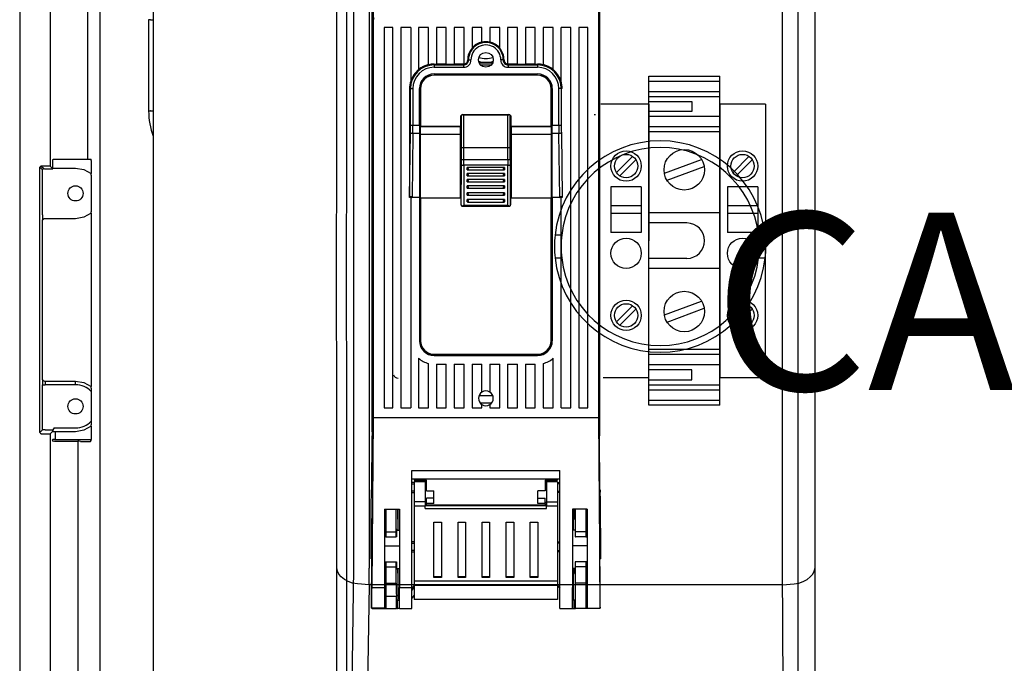
# Model space of a CAD drawing. Units: millimetres. Extents: x -236 to 519, y -476 to 34.
# Drawn here: x -236 to -42, y -293 to -167 of the extents above; entities that cross this region are included whole.
import ezdxf

# ---------------------------------------------------------------- set-up
doc = ezdxf.new("R2010")
doc.units = ezdxf.units.MM

# ---------------------------------------------------------------- blocks, each defined once
blk = doc.blocks.new('Alçat')
for p, q in [((0, 306), (0, 11)), ((6, 301), (6, 185.39)), ((26.35, 286.25), (26.35, 24.25)), ((13.47, 186.75), (13.47, 285.13)), ((15.87, 27.37), (15.87, 283.13)), ((65.88, 106.09), (65.88, 271.94)), ((68.89, 271.94), (68.89, 106.09)), ((150.37, 106.09), (150.37, 262.4)), ((153.38, 262.4), (153.38, 39.98)), ((156.82, 39.98), (156.82, 253.87)), ((62.52, 178.56), (62.52, 248.85)), ((64.53, 178.56), (64.53, 248.85)), ((69.49, 132.98), (69.49, 235.51)), ((114.32, 142.5), (114.32, 235.51)), ((69.49, 226.68), (69.49, 132.22)), ((114.32, 226.68), (114.32, 132.22)), ((69.7, 221.87), (69.7, 135.75)), ((114.11, 221.87), (114.11, 135.75)), ((25.74, 214.25), (25.41, 214.25)), ((25.41, 214.25), (25.41, 196.25)), ((25.8, 214.25), (25.74, 214.25)), ((25.8, 214.25), (26.35, 214.25)), ((69.53, 213.59), (69.86, 214.71)), ((69.49, 212.48), (69.49, 213.32)), ((69.49, 159.38), (69.49, 212.48)), ((71.83, 212.73), (71.83, 137.7)), ((73.59, 212.73), (71.83, 212.73)), ((73.59, 137.7), (73.59, 212.73)), ((75.15, 212.73), (75.15, 137.7)), ((77.1, 212.73), (75.15, 212.73)), ((77.1, 212.73), (77.1, 202.09)), ((78.65, 212.73), (78.65, 204.4)), ((80.6, 212.73), (78.65, 212.73)), ((80.6, 205.36), (80.6, 212.73)), ((82.16, 212.73), (82.16, 205.49)), ((84.11, 212.73), (82.16, 212.73)), ((84.11, 205.49), (84.11, 212.73)), ((85.67, 212.73), (85.67, 205.49)), ((87.62, 212.73), (85.67, 212.73)), ((87.62, 205.5), (87.62, 212.73)), ((91.13, 212.73), (89.18, 212.73)), ((89.18, 212.73), (89.18, 208.65)), ((91.13, 209.82), (91.13, 212.73)), ((92.68, 212.73), (92.68, 209.82)), ((94.63, 212.73), (92.68, 212.73)), ((94.63, 208.65), (94.63, 212.73)), ((96.19, 212.73), (96.19, 205.5)), ((98.14, 212.73), (96.19, 212.73)), ((98.14, 205.49), (98.14, 212.73)), ((99.7, 212.73), (99.7, 205.49)), ((101.65, 212.73), (99.7, 212.73)), ((101.65, 205.49), (101.65, 212.73)), ((103.21, 212.73), (103.21, 205.36)), ((105.16, 212.73), (103.21, 212.73)), ((105.16, 204.4), (105.16, 212.73)), ((106.72, 202.09), (106.72, 212.73)), ((108.66, 212.73), (106.72, 212.73)), ((108.66, 137.7), (108.66, 212.73)), ((110.22, 212.73), (110.22, 137.7)), ((111.98, 212.73), (110.22, 212.73)), ((111.98, 137.7), (111.98, 212.73)), ((88.33, 206.3), (88.48, 206.3)), ((88.48, 206.3), (88.49, 206.3)), ((88.49, 206.3), (88.52, 206.31)), ((88.52, 206.31), (88.57, 206.31)), ((88.57, 206.31), (88.63, 206.31)), ((88.63, 206.31), (88.7, 206.31)), ((88.7, 206.31), (88.78, 206.31)), ((88.78, 206.31), (88.87, 206.31)), ((88.87, 206.31), (88.97, 206.31)), ((90.55, 205.79), (93.27, 205.79)), ((94.94, 206.31), (94.85, 206.31)), ((95.03, 206.31), (94.94, 206.31)), ((95.11, 206.31), (95.03, 206.31)), ((95.18, 206.31), (95.11, 206.31)), ((95.24, 206.31), (95.18, 206.31)), ((95.29, 206.31), (95.24, 206.31)), ((95.32, 206.3), (95.29, 206.31)), ((95.33, 206.3), (95.32, 206.3)), ((95.49, 206.3), (95.33, 206.3)), ((81.72, 205.49), (82.16, 205.49)), ((81.72, 205.49), (81.72, 205.34)), ((81.72, 205.34), (81.72, 204.85)), ((81.72, 205.34), (87.52, 205.34)), ((87.52, 204.85), (81.72, 204.85)), ((84.11, 205.51), (82.16, 205.51)), ((84.11, 205.49), (85.67, 205.49)), ((87.52, 205.51), (85.67, 205.51)), ((87.52, 205.51), (87.52, 205.34)), ((87.52, 205.34), (87.52, 204.85)), ((93.22, 205.7), (90.59, 205.7)), ((90.86, 205.31), (90.93, 205.31)), ((90.93, 205.24), (90.93, 205.31)), ((92.88, 205.31), (90.93, 205.31)), ((92.88, 205.24), (92.88, 205.31)), ((92.88, 205.31), (92.95, 205.31)), ((96.29, 205.51), (96.29, 205.34)), ((98.14, 205.51), (96.29, 205.51)), ((96.29, 205.34), (96.29, 204.85)), ((96.29, 205.34), (102.09, 205.34)), ((102.09, 204.85), (96.29, 204.85)), ((98.14, 205.49), (99.7, 205.49)), ((101.65, 205.51), (99.7, 205.51)), ((101.65, 205.49), (102.09, 205.49)), ((102.09, 205.49), (102.09, 205.34)), ((102.09, 205.34), (102.09, 204.85)), ((81.72, 203.57), (102.09, 203.57)), ((102.09, 203.33), (81.72, 203.33)), ((102.09, 203.28), (81.72, 203.28)), ((124.05, 138.23), (124.05, 203.11)), ((124.05, 203.11), (138.02, 203.11)), ((124.05, 202.11), (138.02, 202.11)), ((138.02, 138.23), (138.02, 203.11)), ((76.86, 200.65), (77.03, 200.65)), ((76.86, 200.65), (76.86, 179.25)), ((77.03, 193.46), (77.03, 200.65)), ((77.03, 200.65), (77.52, 200.65)), ((77.52, 200.65), (77.52, 193.46)), ((78.8, 193.46), (78.8, 200.65)), ((79.04, 200.65), (79.04, 193.16)), ((79.04, 200.6), (79.04, 193.11)), ((104.77, 193.16), (104.77, 200.65)), ((104.77, 193.11), (104.77, 200.6)), ((105.01, 200.65), (105.01, 193.46)), ((106.29, 193.46), (106.29, 200.65)), ((106.78, 200.65), (106.29, 200.65)), ((106.78, 200.65), (106.78, 193.46)), ((106.95, 200.65), (106.78, 200.65)), ((124.05, 200.12), (138.02, 200.12)), ((79.04, 199.7), (78.8, 199.7)), ((79.04, 197.83), (78.8, 198.03)), ((104.77, 199.7), (105.01, 199.7)), ((104.77, 197.83), (105.01, 198.03)), ((124.05, 199.12), (138.02, 199.12)), ((124.05, 198.12), (132.53, 198.12)), ((132.53, 198.12), (132.53, 196.12)), ((25.41, 196.25), (25.74, 196.25)), ((25.8, 196.25), (25.74, 196.25)), ((25.8, 196.25), (26.35, 196.25)), ((124.05, 197.62), (114.57, 197.62)), ((124.05, 197.62), (124.05, 170.67)), ((132.53, 196.12), (124.05, 196.12)), ((138.02, 197.62), (138.02, 143.72)), ((147.01, 197.62), (138.02, 197.62)), ((147.01, 197.62), (147.01, 170.67)), ((86.89, 195.04), (86.89, 193.16)), ((86.89, 194.99), (86.89, 193.11)), ((87.05, 190.71), (87.05, 195.36)), ((87.11, 186.69), (87.11, 195.4)), ((87.37, 195.53), (96.44, 195.53)), ((87.37, 195.48), (96.44, 195.48)), ((87.59, 186.69), (87.59, 195.48)), ((96.22, 186.69), (96.22, 195.48)), ((96.71, 186.69), (96.71, 195.4)), ((96.76, 190.71), (96.76, 195.36)), ((96.92, 193.16), (96.92, 195.04)), ((96.92, 193.11), (96.92, 194.99)), ((105.01, 195.56), (104.77, 195.56)), ((113.24, 195.56), (113.49, 195.56)), ((138.02, 195.13), (124.05, 195.13)), ((77.03, 193.46), (77.52, 193.46)), ((77.52, 193.46), (78.8, 193.46)), ((78.8, 193.46), (78.8, 191.79)), ((86.89, 193.16), (79.04, 193.16)), ((79.04, 191.69), (79.04, 193.11)), ((86.89, 193.11), (79.04, 193.11)), ((86.89, 191.69), (86.89, 193.11)), ((86.89, 193.06), (87.05, 193.06)), ((87.05, 193.06), (87.05, 193.06)), ((87.05, 180.13), (87.05, 193.06)), ((96.76, 193.06), (96.76, 193.06)), ((96.76, 193.06), (96.92, 193.06)), ((96.76, 180.13), (96.76, 193.06)), ((104.77, 193.16), (96.92, 193.16)), ((96.92, 193.11), (96.92, 191.69)), ((104.77, 193.11), (96.92, 193.11)), ((104.77, 193.11), (104.77, 191.69)), ((105.01, 193.46), (106.29, 193.46)), ((105.01, 191.79), (105.01, 193.46)), ((106.29, 193.46), (106.78, 193.46)), ((138.02, 193.13), (124.05, 193.13)), ((76.86, 179.25), (77.02, 191.96)), ((77.03, 191.92), (77.02, 191.96)), ((77.06, 191.89), (77.03, 191.92)), ((77.11, 191.86), (77.06, 191.89)), ((77.17, 191.84), (77.11, 191.86)), ((77.24, 191.82), (77.17, 191.84)), ((77.32, 191.8), (77.24, 191.82)), ((77.41, 191.79), (77.32, 191.8)), ((77.51, 191.79), (77.35, 179.21)), ((77.51, 191.79), (77.41, 191.79)), ((78.8, 191.79), (77.51, 191.79)), ((78.8, 191.79), (78.8, 179.21)), ((79.04, 191.69), (86.89, 191.69)), ((79.04, 179.11), (79.04, 191.69)), ((86.89, 179.11), (86.89, 191.69)), ((86.89, 190.71), (87.05, 190.71)), ((87.05, 190.66), (86.89, 190.66)), ((87.05, 190.61), (86.89, 190.61)), ((87.05, 190.71), (87.05, 190.71)), ((87.05, 177.77), (87.05, 190.71)), ((96.76, 190.71), (96.76, 190.71)), ((96.76, 190.71), (96.92, 190.71)), ((96.76, 177.77), (96.76, 190.71)), ((96.92, 190.66), (96.76, 190.66)), ((96.92, 190.61), (96.76, 190.61)), ((96.92, 191.69), (104.77, 191.69)), ((96.92, 191.69), (96.92, 179.11)), ((104.77, 191.69), (104.77, 179.11)), ((106.3, 191.79), (105.01, 191.79)), ((105.01, 179.21), (105.01, 191.79)), ((106.4, 191.79), (106.3, 191.79)), ((106.46, 179.21), (106.3, 191.79)), ((106.49, 191.8), (106.4, 191.79)), ((106.57, 191.82), (106.49, 191.8)), ((106.64, 191.84), (106.57, 191.82)), ((106.7, 191.86), (106.64, 191.84)), ((106.75, 191.89), (106.7, 191.86)), ((106.78, 191.92), (106.75, 191.89)), ((106.79, 191.96), (106.78, 191.92)), ((106.79, 191.96), (106.95, 179.25)), ((138.02, 192.13), (124.05, 192.13)), ((87.11, 189.05), (87.59, 189.05)), ((87.59, 189.05), (96.22, 189.05)), ((96.22, 189.05), (96.71, 189.05)), ((6.52, 184.87), (6.53, 186.51)), ((6.53, 186.51), (6.54, 186.56)), ((6.54, 186.56), (6.55, 186.6)), ((6.55, 186.6), (6.57, 186.65)), ((6.57, 186.65), (6.61, 186.69)), ((6.61, 186.69), (6.64, 186.72)), ((6.64, 186.72), (6.69, 186.74)), ((6.69, 186.74), (6.73, 186.75)), ((6.73, 186.75), (6.78, 186.76)), ((7.03, 186.75), (14.11, 186.75)), ((14.11, 186.5), (14.11, 183.93)), ((87.05, 180.13), (87.1, 188.05)), ((87.11, 186.69), (87.59, 186.69)), ((87.59, 186.69), (96.22, 186.69)), ((96.22, 186.69), (96.71, 186.69)), ((96.71, 188.05), (96.76, 180.13)), ((117.67, 184.13), (120.87, 187.32)), ((118.33, 183.48), (121.52, 186.67)), ((127.1, 183.99), (134.45, 186.71)), ((140.63, 184.13), (143.82, 187.32)), ((141.28, 183.48), (144.47, 186.67)), ((4, 132.86), (4, 185.14)), ((4.51, 184.63), (4, 185.14)), ((4.25, 185.39), (4.76, 184.88)), ((6, 185.39), (4.25, 185.39)), ((4.52, 184.68), (4.51, 184.63)), ((4.51, 175.75), (4.51, 184.63)), ((4.53, 184.72), (4.52, 184.68)), ((4.56, 184.77), (4.53, 184.72)), ((4.59, 184.8), (4.56, 184.77)), ((4.63, 184.83), (4.59, 184.8)), ((4.67, 184.86), (4.63, 184.83)), ((4.72, 184.87), (4.67, 184.86)), ((4.76, 184.88), (4.72, 184.87)), ((5.01, 184.87), (6.52, 184.87)), ((6.52, 184.87), (6, 185.39)), ((6.52, 185), (7.03, 185)), ((6.53, 185), (6.53, 185)), ((7.03, 185), (11.02, 185)), ((11.02, 185), (12.68, 184.72)), ((12.68, 184.72), (14.11, 183.93)), ((87.05, 177.77), (87.1, 185.7)), ((87.1, 185.7), (87.11, 185.67)), ((87.11, 185.67), (87.14, 185.64)), ((87.14, 185.64), (87.19, 185.61)), ((87.19, 185.61), (87.25, 185.58)), ((87.25, 185.58), (87.32, 185.56)), ((87.32, 185.56), (87.4, 185.55)), ((87.4, 185.55), (87.5, 185.54)), ((87.5, 185.54), (87.59, 185.53)), ((87.59, 185.53), (87.54, 177.67)), ((96.22, 185.53), (87.59, 185.53)), ((95.56, 185.09), (88.25, 185.09)), ((88.25, 184.63), (88.25, 185.09)), ((88.33, 184.62), (95.48, 184.62)), ((95.56, 185.09), (95.56, 184.63)), ((96.22, 185.53), (96.32, 185.54)), ((96.27, 177.67), (96.22, 185.53)), ((96.32, 185.54), (96.41, 185.55)), ((96.41, 185.55), (96.49, 185.56)), ((96.49, 185.56), (96.56, 185.58)), ((96.56, 185.58), (96.62, 185.61)), ((96.62, 185.61), (96.67, 185.64)), ((96.67, 185.64), (96.7, 185.67)), ((96.7, 185.67), (96.71, 185.7)), ((96.71, 185.7), (96.76, 177.77)), ((127.62, 182.58), (134.97, 185.3)), ((14.11, 183.61), (14.1, 183.61)), ((14.1, 182.93), (14.1, 177.07)), ((95.56, 183.92), (88.25, 183.92)), ((88.25, 183.46), (88.25, 183.92)), ((95.56, 182.75), (88.25, 182.75)), ((88.25, 182.29), (88.25, 182.75)), ((88.33, 183.45), (95.48, 183.45)), ((95.56, 183.92), (95.56, 183.46)), ((95.56, 182.75), (95.56, 182.29)), ((95.56, 181.48), (88.25, 181.48)), ((88.25, 181.03), (88.25, 181.48)), ((88.33, 182.28), (95.48, 182.28)), ((88.33, 181.01), (95.48, 181.01)), ((95.56, 181.48), (95.56, 181.03)), ((122.55, 181.28), (116.56, 181.28)), ((116.56, 181.28), (116.56, 172.29)), ((122.55, 181.28), (122.55, 172.29)), ((139.52, 181.28), (139.52, 172.29)), ((145.51, 181.28), (139.52, 181.28)), ((145.51, 181.28), (145.51, 172.29)), ((76.86, 179.23), (76.86, 179.25)), ((76.86, 179.21), (76.86, 179.23)), ((77.1, 179.21), (76.86, 179.21)), ((77.1, 179.42), (77.1, 137.7)), ((78.8, 179.21), (77.35, 179.21)), ((78.8, 179.21), (78.8, 150.95)), ((79.04, 179.11), (79.04, 150.95)), ((79.04, 179.11), (79.04, 150.9)), ((79.04, 179.11), (86.89, 179.11)), ((87.05, 180.11), (87.05, 180.13)), ((95.56, 180.12), (88.25, 180.12)), ((88.25, 179.66), (88.25, 180.12)), ((95.56, 178.76), (88.25, 178.76)), ((88.25, 178.3), (88.25, 178.76)), ((88.33, 179.65), (95.48, 179.65)), ((95.56, 180.12), (95.56, 179.66)), ((95.56, 178.76), (95.56, 178.3)), ((96.76, 180.13), (96.76, 180.11)), ((96.92, 179.11), (104.77, 179.11)), ((104.77, 150.95), (104.77, 179.11)), ((104.77, 150.9), (104.77, 179.11)), ((106.46, 179.21), (105.01, 179.21)), ((105.01, 179.21), (105.01, 150.95)), ((106.72, 137.7), (106.72, 179.42)), ((106.95, 179.21), (106.72, 179.21)), ((106.95, 179.25), (106.95, 179.23)), ((106.95, 179.23), (106.95, 179.21)), ((62.43, 173.53), (62.52, 178.56)), ((64.44, 173.53), (64.53, 178.56)), ((87.05, 177.76), (87.05, 177.77)), ((87.05, 177.76), (87.05, 177.68)), ((87.05, 177.68), (87.06, 177.61)), ((87.06, 177.61), (87.09, 177.56)), ((87.09, 177.56), (87.12, 177.52)), ((87.12, 177.52), (87.18, 177.51)), ((87.18, 177.51), (87.28, 177.53)), ((87.18, 177.51), (96.63, 177.51)), ((87.28, 177.53), (87.44, 177.61)), ((87.44, 177.61), (87.54, 177.67)), ((87.54, 177.67), (96.27, 177.67)), ((87.54, 177.67), (87.54, 177.67)), ((88.33, 178.28), (95.48, 178.28)), ((96.27, 177.67), (96.27, 177.67)), ((96.27, 177.67), (96.37, 177.61)), ((96.37, 177.61), (96.53, 177.53)), ((96.53, 177.53), (96.63, 177.51)), ((96.63, 177.51), (96.69, 177.52)), ((96.69, 177.52), (96.72, 177.56)), ((96.72, 177.56), (96.75, 177.61)), ((96.75, 177.61), (96.76, 177.68)), ((96.76, 177.77), (96.76, 177.76)), ((96.76, 177.68), (96.76, 177.76)), ((122.55, 177.53), (116.56, 177.53)), ((145.51, 177.53), (139.52, 177.53)), ((4.53, 143.25), (4.53, 174.75)), ((4.53, 174.75), (4.53, 174.75)), ((11.02, 175), (5.04, 175)), ((12.68, 175.28), (11.02, 175)), ((14.11, 176.07), (12.68, 175.28)), ((14.11, 176.39), (14.1, 176.39)), ((14.11, 176.07), (14.11, 141.93)), ((122.55, 176.04), (116.56, 176.04)), ((138.02, 176.16), (124.05, 176.16)), ((145.51, 176.04), (139.52, 176.04)), ((62.43, 153.45), (62.43, 173.53)), ((64.44, 153.45), (64.44, 173.53)), ((131.53, 174.16), (124.05, 174.16)), ((106.86, 171.78), (105.55, 171.78)), ((105.55, 171.78), (105.55, 171.78)), ((106.86, 171.78), (106.86, 171.78)), ((122.55, 172.29), (116.56, 172.29)), ((145.51, 172.29), (139.52, 172.29)), ((146.98, 171.78), (145.66, 171.78)), ((145.66, 171.78), (145.66, 171.78)), ((146.98, 171.78), (146.98, 171.78)), ((124.05, 143.72), (124.05, 170.67)), ((147.01, 143.72), (147.01, 170.67)), ((105.55, 167.26), (106.86, 167.26)), ((105.55, 167.26), (105.55, 167.26)), ((106.86, 167.26), (106.86, 167.26)), ((131.53, 167.18), (124.05, 167.18)), ((145.66, 167.26), (146.98, 167.26)), ((145.66, 167.26), (145.66, 167.26)), ((146.98, 167.26), (146.98, 167.26)), ((138.02, 165.18), (124.05, 165.18)), ((69.49, 158.55), (69.49, 159.38)), ((69.49, 158.54), (69.49, 158.55)), ((69.5, 158.47), (69.49, 158.54)), ((117.67, 154.69), (120.87, 157.88)), ((127.1, 156.04), (134.45, 158.76)), ((127.62, 154.63), (134.97, 157.36)), ((140.63, 154.69), (143.82, 157.88)), ((118.33, 154.03), (121.52, 157.23)), ((141.28, 154.03), (144.47, 157.23)), ((62.52, 148.43), (62.43, 153.45)), ((64.53, 148.43), (64.44, 153.45)), ((62.52, 78.14), (62.52, 148.43)), ((64.53, 78.14), (64.53, 148.43)), ((81.72, 148.27), (102.09, 148.27)), ((81.72, 148.22), (102.09, 148.22)), ((81.72, 148.03), (102.09, 148.03)), ((138.02, 149.21), (124.05, 149.21)), ((138.02, 148.21), (124.05, 148.21)), ((78.65, 147.49), (78.65, 137.7)), ((80.6, 137.7), (80.6, 146.46)), ((82.16, 146.33), (82.16, 137.7)), ((82.16, 146.33), (84.11, 146.33)), ((84.11, 137.7), (84.11, 146.33)), ((85.67, 146.33), (85.67, 137.7)), ((85.67, 146.33), (87.62, 146.33)), ((87.62, 137.7), (87.62, 146.33)), ((89.18, 146.33), (89.18, 137.7)), ((89.18, 146.33), (91.13, 146.33)), ((91.13, 140.82), (91.13, 146.33)), ((92.68, 146.33), (94.63, 146.33)), ((92.68, 146.33), (92.68, 140.82)), ((94.63, 137.7), (94.63, 146.33)), ((96.19, 146.33), (96.19, 137.7)), ((96.19, 146.33), (98.14, 146.33)), ((98.14, 137.7), (98.14, 146.33)), ((99.7, 146.33), (99.7, 137.7)), ((99.7, 146.33), (101.65, 146.33)), ((101.65, 137.7), (101.65, 146.33)), ((103.21, 146.46), (103.21, 137.7)), ((105.16, 137.7), (105.16, 147.49)), ((138.02, 146.22), (124.05, 146.22)), ((115.06, 143.72), (124.05, 143.72)), ((132.53, 145.22), (124.05, 145.22)), ((132.53, 143.22), (132.53, 145.22)), ((138.02, 143.72), (147.01, 143.72)), ((4.51, 142.25), (5.01, 142.25)), ((4.51, 133.37), (4.51, 142.25)), ((4.53, 143.25), (4.53, 143.25)), ((11.02, 142.25), (5.01, 142.25)), ((5.04, 143), (11.02, 143)), ((11.02, 143), (12.68, 142.72)), ((11.02, 142.75), (11.02, 143)), ((11.02, 142.75), (11.02, 142.75)), ((11.02, 142.25), (11.02, 142.75)), ((12.68, 142.72), (14.11, 141.93)), ((124.05, 143.22), (132.53, 143.22)), ((124.05, 142.22), (138.02, 142.22)), ((14.11, 141.61), (14.1, 141.61)), ((14.1, 140.93), (14.1, 135.07)), ((90.55, 140.12), (93.27, 140.12)), ((114.32, 132.98), (114.32, 141.04)), ((124.05, 141.23), (138.02, 141.23)), ((93.04, 138.66), (90.77, 138.66)), ((91.13, 137.7), (91.13, 138.35)), ((92.68, 138.35), (92.68, 137.7)), ((124.05, 139.23), (138.02, 139.23)), ((138.02, 138.23), (124.05, 138.23)), ((71.83, 137.7), (73.59, 137.7)), ((75.15, 137.7), (77.1, 137.7)), ((78.65, 137.7), (80.6, 137.7)), ((82.16, 137.7), (84.11, 137.7)), ((85.67, 137.7), (87.62, 137.7)), ((89.18, 137.7), (91.13, 137.7)), ((92.68, 137.7), (94.63, 137.7)), ((96.19, 137.7), (98.14, 137.7)), ((99.7, 137.7), (101.65, 137.7)), ((103.21, 137.7), (105.16, 137.7)), ((106.72, 137.7), (108.66, 137.7)), ((110.22, 137.7), (111.98, 137.7)), ((14.11, 134.07), (12.68, 133.28)), ((14.11, 134.39), (14.1, 134.39)), ((14.11, 134.07), (14.11, 131.5)), ((69.7, 135.75), (69.45, 102.3)), ((114.11, 135.75), (69.7, 135.75)), ((114.11, 135.75), (114.36, 102.3)), ((4, 132.86), (4.51, 133.37)), ((4.25, 132.61), (6, 132.61)), ((5.01, 133.38), (6.56, 133.38)), ((6, 132.61), (6.52, 133.13)), ((6, 132.61), (6, 17)), ((6.53, 133.3), (6.52, 133.24)), ((6.56, 133.38), (6.53, 133.3)), ((7.03, 133), (6.53, 133)), ((6.53, 133), (6.53, 133)), ((6.77, 133.75), (11.02, 133.75)), ((11.02, 133), (7.03, 133)), ((7.03, 133), (7.03, 131.5)), ((12.68, 133.28), (11.02, 133)), ((69.42, 121.78), (69.49, 132.22)), ((114.39, 121.78), (114.32, 132.22)), ((6.39, 131.35), (6.53, 131.49)), ((6.89, 131.11), (11.5, 131.11)), ((7.03, 131.5), (14.11, 131.5)), ((11.5, 22.5), (11.5, 131.11)), ((12, 131.1), (12, 131.08)), ((12.5, 131.07), (13.47, 131.07)), ((13.97, 131.08), (14.11, 131.25)), ((77.29, 102.3), (77.29, 125.36)), ((77.29, 125.36), (106.52, 125.36)), ((106.52, 102.3), (106.52, 125.36)), ((77.29, 123.74), (106.52, 123.74)), ((77.78, 122.97), (77.29, 122.97)), ((77.34, 122.7), (77.29, 122.7)), ((77.34, 122.7), (77.78, 122.7)), ((77.34, 121.3), (77.34, 122.7)), ((77.78, 123.74), (77.78, 123.45)), ((77.78, 123.45), (80.21, 123.45)), ((77.78, 123.14), (77.78, 119.17)), ((79.97, 123.14), (77.78, 123.14)), ((79.97, 123.14), (79.97, 123.45)), ((79.97, 123.14), (79.97, 119.17)), ((80.21, 121.32), (80.21, 123.45)), ((103.6, 123.45), (103.6, 121.32)), ((103.6, 123.45), (106.03, 123.45)), ((103.84, 123.14), (103.84, 123.45)), ((106.03, 123.14), (103.84, 123.14)), ((103.84, 123.14), (103.84, 119.17)), ((106.03, 123.45), (106.03, 123.74)), ((106.03, 123.14), (106.03, 119.17)), ((106.03, 122.97), (106.52, 122.97)), ((106.47, 122.7), (106.03, 122.7)), ((106.47, 121.3), (106.47, 122.7)), ((106.47, 122.7), (106.52, 122.7)), ((69.33, 120.11), (69.34, 120.58)), ((69.34, 120.96), (69.35, 121.24)), ((69.34, 120.58), (69.34, 120.96)), ((69.35, 121.24), (69.36, 121.42)), ((69.36, 121.42), (69.37, 121.51)), ((69.37, 121.51), (69.38, 121.49)), ((69.42, 121.51), (69.38, 121.51)), ((69.38, 121.49), (69.39, 121.37)), ((69.39, 121.37), (69.4, 121.14)), ((69.4, 121.14), (69.4, 121.09)), ((69.4, 121.14), (69.41, 121.14)), ((69.4, 121.09), (69.41, 121.1)), ((69.41, 121.32), (69.42, 121.52)), ((69.41, 121.18), (69.41, 121.32)), ((69.41, 121.1), (69.41, 121.18)), ((69.42, 121.52), (69.42, 121.78)), ((77.29, 121.14), (77.29, 121.51)), ((77.29, 121.3), (77.34, 121.3)), ((77.29, 121.08), (77.29, 121.14)), ((77.29, 121.02), (77.78, 121.02)), ((77.78, 121.3), (77.34, 121.3)), ((80.21, 121.56), (79.97, 121.56)), ((80.21, 121.32), (81.67, 121.32)), ((81.67, 119.89), (81.67, 121.32)), ((102.14, 119.89), (102.14, 121.32)), ((103.6, 121.32), (102.14, 121.32)), ((103.84, 121.56), (103.6, 121.56)), ((106.03, 121.3), (106.47, 121.3)), ((106.52, 121.02), (106.03, 121.02)), ((106.52, 121.3), (106.47, 121.3)), ((106.52, 121.14), (106.52, 121.51)), ((106.52, 121.08), (106.52, 121.14)), ((114.39, 121.52), (114.39, 121.78)), ((114.4, 121.32), (114.39, 121.52)), ((114.43, 121.51), (114.39, 121.51)), ((114.4, 121.18), (114.4, 121.32)), ((114.4, 121.1), (114.4, 121.18)), ((114.41, 121.14), (114.4, 121.14)), ((114.41, 121.09), (114.4, 121.1)), ((114.42, 121.37), (114.41, 121.14)), ((114.41, 121.14), (114.41, 121.09)), ((114.43, 121.49), (114.42, 121.37)), ((114.44, 121.51), (114.43, 121.49)), ((114.45, 121.42), (114.44, 121.51)), ((114.46, 121.24), (114.45, 121.42)), ((114.47, 120.96), (114.46, 121.24)), ((114.47, 120.58), (114.47, 120.96)), ((114.48, 120.11), (114.47, 120.58)), ((69.3, 118.18), (69.31, 118.9)), ((69.31, 118.9), (69.32, 119.55)), ((69.32, 119.55), (69.33, 120.11)), ((77.78, 119.17), (77.78, 118.31)), ((79.97, 119.17), (77.78, 119.17)), ((79.97, 119.17), (79.97, 118.31)), ((79.97, 119.12), (80.21, 119.12)), ((80.21, 118.88), (80.21, 119.89)), ((81.67, 119.89), (80.21, 119.89)), ((80.21, 118.58), (80.21, 118.88)), ((81.67, 118.88), (80.21, 118.88)), ((80.21, 118.58), (80.21, 118.4)), ((80.21, 118.58), (103.6, 118.58)), ((81.67, 118.88), (81.67, 119.89)), ((102.14, 118.88), (102.14, 119.89)), ((102.14, 119.89), (103.6, 119.89)), ((103.6, 118.88), (102.14, 118.88)), ((103.6, 118.88), (103.6, 119.89)), ((103.6, 119.12), (103.84, 119.12)), ((103.6, 118.88), (103.6, 118.58)), ((103.6, 118.4), (103.6, 118.58)), ((103.84, 119.17), (106.03, 119.17)), ((103.84, 119.17), (103.84, 118.31)), ((106.03, 119.17), (106.03, 118.31)), ((114.49, 119.55), (114.48, 120.11)), ((114.5, 118.9), (114.49, 119.55)), ((114.51, 118.18), (114.5, 118.9)), ((69.29, 116.52), (69.3, 117.38)), ((69.29, 115.6), (69.29, 116.52)), ((69.3, 117.38), (69.3, 118.18)), ((71.93, 117.73), (71.93, 102.3)), ((71.93, 117.73), (74.85, 117.73)), ((72.17, 117.73), (72.17, 113.28)), ((74.24, 113.28), (74.24, 117.73)), ((74.61, 113.62), (74.61, 117.73)), ((74.85, 117.73), (74.85, 102.3)), ((77.78, 118.31), (77.78, 103.53)), ((79.97, 118.31), (77.78, 118.31)), ((103.84, 118.4), (79.97, 118.4)), ((79.97, 117.85), (79.97, 118.31)), ((79.97, 117.85), (103.84, 117.85)), ((106.03, 118.31), (103.84, 118.31)), ((103.84, 117.85), (103.84, 118.31)), ((106.03, 118.31), (106.03, 103.53)), ((108.96, 117.73), (108.96, 102.3)), ((111.88, 117.73), (108.96, 117.73)), ((109.2, 113.62), (109.2, 117.73)), ((109.57, 113.28), (109.57, 117.73)), ((111.64, 117.73), (111.64, 113.28)), ((111.88, 117.73), (111.88, 102.3)), ((114.51, 117.38), (114.51, 118.18)), ((114.52, 116.52), (114.51, 117.38)), ((114.52, 115.6), (114.52, 116.52)), ((69.28, 114.63), (69.29, 115.6)), ((69.28, 113.61), (69.28, 114.63)), ((69.35, 114.81), (69.34, 114.31)), ((69.36, 115.54), (69.35, 115.22)), ((69.35, 115.22), (69.35, 114.81)), ((69.37, 115.89), (69.36, 115.76)), ((69.36, 115.76), (69.36, 115.54)), ((69.38, 115.9), (69.37, 115.89)), ((69.39, 115.82), (69.38, 115.9)), ((69.39, 115.63), (69.39, 115.82)), ((69.4, 115.34), (69.39, 115.63)), ((69.4, 114.95), (69.4, 115.34)), ((69.41, 114.48), (69.4, 114.95)), ((71.93, 115.91), (71.93, 115.66)), ((72.17, 115.66), (71.93, 115.66)), ((74.58, 115.75), (74.48, 115.75)), ((81.67, 104.28), (81.67, 115.14)), ((81.67, 115.14), (83.14, 115.14)), ((83.14, 115.14), (83.14, 104.28)), ((86.42, 104.28), (86.42, 115.14)), ((86.42, 115.14), (87.89, 115.14)), ((87.89, 115.14), (87.89, 104.28)), ((91.17, 104.28), (91.17, 115.14)), ((91.17, 115.14), (92.64, 115.14)), ((92.64, 115.14), (92.64, 104.28)), ((95.92, 104.28), (95.92, 115.14)), ((95.92, 115.14), (97.39, 115.14)), ((97.39, 115.14), (97.39, 104.28)), ((100.67, 104.28), (100.67, 115.14)), ((100.67, 115.14), (102.14, 115.14)), ((102.14, 115.14), (102.14, 104.28)), ((109.23, 115.75), (109.33, 115.75)), ((111.88, 115.66), (111.64, 115.66)), ((111.88, 115.91), (111.88, 115.66)), ((114.4, 114.48), (114.41, 114.95)), ((114.41, 115.34), (114.42, 115.63)), ((114.41, 114.95), (114.41, 115.34)), ((114.42, 115.63), (114.43, 115.82)), ((114.43, 115.82), (114.43, 115.9)), ((114.43, 115.9), (114.44, 115.89)), ((114.44, 115.89), (114.45, 115.76)), ((114.45, 115.76), (114.45, 115.54)), ((114.45, 115.54), (114.46, 115.22)), ((114.46, 115.22), (114.47, 114.81)), ((114.47, 114.81), (114.47, 114.31)), ((114.53, 114.63), (114.52, 115.6)), ((114.53, 113.61), (114.53, 114.63)), ((69.28, 112.57), (69.28, 113.61)), ((69.34, 113.73), (69.3, 108.45)), ((69.34, 114.31), (69.34, 113.73)), ((69.34, 113.73), (69.42, 113.73)), ((69.42, 113.93), (69.41, 114.48)), ((69.42, 113.31), (69.42, 113.93)), ((69.42, 112.63), (69.42, 113.31)), ((69.43, 111.9), (69.42, 112.63)), ((72.17, 113.28), (74.24, 113.28)), ((72.17, 113.28), (72.17, 112.3)), ((74.25, 112.3), (74.24, 113.28)), ((74.31, 113.14), (74.3, 112.76)), ((74.3, 112.76), (74.3, 112.3)), ((74.32, 113.62), (74.31, 113.43)), ((74.31, 113.43), (74.31, 113.14)), ((74.33, 113.7), (74.32, 113.71)), ((74.32, 113.71), (74.32, 113.62)), ((74.32, 113.61), (74.85, 113.62)), ((74.33, 113.62), (74.33, 113.7)), ((109.49, 113.61), (108.96, 113.62)), ((109.48, 113.7), (109.49, 113.71)), ((109.48, 113.62), (109.48, 113.7)), ((109.49, 113.71), (109.49, 113.62)), ((109.49, 113.62), (109.5, 113.43)), ((109.5, 113.43), (109.5, 113.14)), ((109.5, 113.14), (109.51, 112.76)), ((109.51, 112.76), (109.51, 112.3)), ((109.56, 112.3), (109.57, 113.28)), ((111.64, 113.28), (109.57, 113.28)), ((111.64, 113.28), (111.64, 112.3)), ((114.38, 111.9), (114.39, 112.63)), ((114.39, 113.31), (114.4, 113.93)), ((114.48, 113.73), (114.39, 113.73)), ((114.39, 112.63), (114.39, 113.31)), ((114.4, 113.93), (114.4, 114.48)), ((114.47, 114.31), (114.48, 113.73)), ((114.48, 113.73), (114.51, 108.45)), ((114.53, 112.57), (114.53, 113.61)), ((69.27, 111.5), (69.28, 112.57)), ((69.27, 110.41), (69.27, 111.5)), ((69.43, 111.14), (69.43, 111.9)), ((69.43, 110.35), (69.43, 111.14)), ((72.17, 112.3), (71.93, 112.3)), ((72.17, 112.3), (74.25, 112.3)), ((74.3, 112.3), (74.25, 112.3)), ((77.78, 111.28), (77.29, 111.28)), ((77.34, 111.01), (77.29, 111.01)), ((77.34, 111.01), (77.78, 111.01)), ((77.34, 109.6), (77.34, 111.01)), ((106.03, 111.28), (106.52, 111.28)), ((106.47, 111.01), (106.03, 111.01)), ((106.47, 111.01), (106.52, 111.01)), ((106.47, 109.6), (106.47, 111.01)), ((109.51, 112.3), (109.56, 112.3)), ((111.64, 112.3), (109.56, 112.3)), ((111.64, 112.3), (111.88, 112.3)), ((114.38, 111.14), (114.38, 111.9)), ((114.38, 110.35), (114.38, 111.14)), ((114.54, 111.5), (114.53, 112.57)), ((114.54, 110.41), (114.54, 111.5)), ((69.27, 109.32), (69.27, 110.41)), ((69.27, 109.06), (69.27, 109.32)), ((69.27, 108.8), (69.27, 109.06)), ((69.28, 108.56), (69.27, 108.8)), ((69.43, 109.55), (69.43, 110.35)), ((69.43, 108.76), (69.43, 109.55)), ((69.43, 107.99), (69.43, 108.76)), ((71.93, 110.49), (74.85, 110.49)), ((77.29, 109.61), (77.34, 109.6)), ((77.29, 109.33), (77.78, 109.33)), ((77.78, 109.6), (77.34, 109.6)), ((106.03, 109.6), (106.47, 109.6)), ((106.52, 109.33), (106.03, 109.33)), ((106.52, 109.61), (106.47, 109.6)), ((111.88, 110.49), (108.96, 110.49)), ((114.38, 109.55), (114.38, 110.35)), ((114.38, 108.76), (114.38, 109.55)), ((114.38, 107.99), (114.38, 108.76)), ((114.53, 108.56), (114.54, 108.8)), ((114.54, 109.32), (114.54, 110.41)), ((114.54, 109.06), (114.54, 109.32)), ((114.54, 108.8), (114.54, 109.06)), ((69.28, 108.36), (69.28, 108.56)), ((69.28, 108.18), (69.28, 108.36)), ((69.28, 108.05), (69.28, 108.18)), ((69.28, 107.96), (69.28, 108.05)), ((69.29, 107.93), (69.28, 107.96)), ((69.3, 108.45), (69.29, 108.26)), ((69.29, 108.26), (69.29, 108.1)), ((69.29, 108.1), (69.29, 108)), ((69.29, 108), (69.29, 107.94)), ((69.29, 107.94), (69.29, 107.93)), ((69.29, 107.92), (69.43, 107.92)), ((69.43, 108.45), (69.3, 108.45)), ((69.42, 107.25), (69.43, 107.99)), ((69.42, 106.55), (69.42, 107.25)), ((71.93, 107.33), (72.17, 107.33)), ((72.17, 107.33), (74.25, 107.33)), ((72.17, 107.33), (72.17, 106.36)), ((74.24, 106.36), (74.25, 107.33)), ((74.25, 107.33), (74.3, 107.33)), ((74.3, 107.33), (74.3, 106.88)), ((74.3, 106.88), (74.31, 106.5)), ((109.51, 106.88), (109.5, 106.5)), ((109.51, 107.33), (109.51, 106.88)), ((109.56, 107.33), (109.51, 107.33)), ((109.57, 106.36), (109.56, 107.33)), ((111.64, 107.33), (109.56, 107.33)), ((111.64, 107.33), (111.64, 106.36)), ((111.88, 107.33), (111.64, 107.33)), ((114.38, 108.45), (114.51, 108.45)), ((114.39, 107.25), (114.38, 107.99)), ((114.38, 107.92), (114.52, 107.92)), ((114.39, 106.55), (114.39, 107.25)), ((114.51, 108.45), (114.52, 108.26)), ((114.52, 108.26), (114.52, 108.1)), ((114.52, 108.1), (114.52, 108)), ((114.52, 108), (114.52, 107.94)), ((114.52, 107.93), (114.53, 107.96)), ((114.52, 107.94), (114.52, 107.93)), ((114.53, 108.36), (114.53, 108.56)), ((114.53, 108.18), (114.53, 108.36)), ((114.53, 108.05), (114.53, 108.18)), ((114.53, 107.96), (114.53, 108.05)), ((62.63, 105.53), (62.52, 106.16)), ((62.92, 104.93), (62.63, 105.53)), ((63.39, 104.37), (62.92, 104.93)), ((65.42, 75.27), (65.88, 106.09)), ((68.89, 102.84), (68.89, 106.09)), ((69.38, 100.62), (69.42, 105.9)), ((69.42, 105.9), (69.42, 106.55)), ((72.17, 106.36), (72.17, 103.17)), ((72.17, 106.36), (74.24, 106.36)), ((74.24, 103.17), (74.24, 106.36)), ((74.31, 106.5), (74.31, 106.21)), ((74.31, 106.21), (74.32, 106.02)), ((74.32, 106.02), (74.85, 106.02)), ((74.32, 106.02), (74.32, 105.93)), ((74.32, 105.93), (74.33, 105.94)), ((74.33, 105.94), (74.33, 105.98)), ((74.58, 105.03), (74.52, 105.03)), ((74.61, 100.08), (74.61, 106.02)), ((109.49, 106.02), (108.96, 106.02)), ((109.2, 100.08), (109.2, 106.02)), ((109.23, 105.03), (109.29, 105.03)), ((109.48, 105.94), (109.48, 105.98)), ((109.49, 105.93), (109.48, 105.94)), ((109.5, 106.21), (109.49, 106.02)), ((109.49, 106.02), (109.49, 105.93)), ((109.5, 106.5), (109.5, 106.21)), ((109.57, 103.17), (109.57, 106.36)), ((111.64, 106.36), (109.57, 106.36)), ((111.64, 106.36), (111.64, 103.17)), ((114.39, 105.9), (114.39, 106.55)), ((114.43, 100.62), (114.39, 105.9)), ((150.87, 39.98), (150.37, 106.09)), ((150.37, 102.84), (150.37, 106.09)), ((155.87, 104.37), (156.34, 104.93)), ((156.34, 104.93), (156.63, 105.53)), ((156.63, 105.53), (156.82, 106.16)), ((64.01, 103.88), (63.39, 104.37)), ((64.77, 103.47), (64.01, 103.88)), ((65.63, 103.17), (64.77, 103.47)), ((66.57, 102.98), (65.63, 103.17)), ((68.89, 102.84), (66.57, 102.98)), ((71.93, 103.97), (72.17, 103.97)), ((72.17, 103.17), (74.24, 103.17)), ((72.17, 103.17), (72.17, 100.56)), ((77.78, 103.53), (77.78, 102.7)), ((106.03, 103.53), (77.78, 103.53)), ((83.14, 104.39), (81.67, 104.39)), ((83.14, 104.28), (81.67, 104.28)), ((87.89, 104.39), (86.42, 104.39)), ((87.89, 104.28), (86.42, 104.28)), ((92.64, 104.39), (91.17, 104.39)), ((92.64, 104.28), (91.17, 104.28)), ((97.39, 104.39), (95.92, 104.39)), ((97.39, 104.28), (95.92, 104.28)), ((102.14, 104.39), (100.67, 104.39)), ((102.14, 104.28), (100.67, 104.28)), ((106.03, 103.53), (106.03, 102.7)), ((111.64, 103.17), (109.57, 103.17)), ((111.64, 103.97), (111.88, 103.97)), ((111.64, 103.17), (111.64, 100.56)), ((150.37, 102.84), (152.69, 102.98)), ((152.69, 102.98), (153.62, 103.17)), ((153.62, 103.17), (154.49, 103.47)), ((154.49, 103.47), (155.24, 103.88)), ((155.24, 103.88), (155.87, 104.37)), ((68.89, 102.84), (68.43, 72.01)), ((150.37, 102.84), (68.89, 102.84)), ((69.45, 102.3), (71.93, 102.3)), ((71.93, 102.3), (71.93, 98.23)), ((74.85, 102.3), (77.29, 102.3)), ((74.85, 98.13), (74.85, 102.3)), ((77.78, 102.71), (77.29, 102.12)), ((77.29, 98.13), (77.29, 102.3)), ((77.29, 101.7), (77.78, 102.28)), ((77.78, 102.7), (77.78, 99.93)), ((106.03, 102.7), (77.78, 102.7)), ((106.03, 102.71), (106.52, 102.12)), ((106.03, 102.7), (106.03, 99.93)), ((106.52, 98.13), (106.52, 102.3)), ((108.96, 98.13), (108.96, 102.3)), ((111.88, 102.3), (111.88, 98.23)), ((69.37, 99.62), (69.38, 99.89)), ((69.38, 99.35), (69.37, 99.62)), ((69.38, 100.39), (69.38, 100.62)), ((69.38, 100.15), (69.38, 100.39)), ((69.38, 99.89), (69.38, 100.15)), ((69.38, 99.09), (69.38, 99.35)), ((69.38, 98.86), (69.38, 99.09)), ((72.17, 99.04), (71.93, 99.04)), ((72.17, 100.56), (74.26, 100.56)), ((72.17, 100.56), (72.17, 98.13)), ((74.26, 98.13), (74.26, 100.56)), ((74.47, 99.59), (74.44, 99.59)), ((74.44, 99.59), (74.44, 98.13)), ((74.47, 99.8), (74.61, 100.08)), ((74.47, 98.13), (74.47, 99.8)), ((74.47, 99.8), (74.85, 99.8)), ((74.47, 98.13), (74.47, 99.59)), ((74.85, 100.08), (74.61, 100.08)), ((77.78, 100.76), (77.29, 100.17)), ((106.03, 99.93), (77.78, 99.93)), ((109.34, 99.8), (108.96, 99.8)), ((109.34, 99.8), (109.2, 100.08)), ((109.34, 98.13), (109.34, 99.8)), ((109.37, 99.59), (109.34, 99.59)), ((109.34, 99.59), (109.34, 98.13)), ((109.37, 98.13), (109.37, 99.59)), ((109.55, 98.13), (109.55, 100.56)), ((111.64, 100.56), (111.64, 98.13)), ((111.64, 99.04), (111.88, 99.04)), ((114.43, 100.39), (114.43, 100.62)), ((114.44, 100.15), (114.43, 100.39)), ((114.43, 99.09), (114.44, 99.35)), ((114.43, 98.86), (114.43, 99.09)), ((114.44, 99.89), (114.44, 100.15)), ((114.44, 99.62), (114.44, 99.89)), ((114.44, 99.35), (114.44, 99.62)), ((69.38, 98.65), (69.38, 98.86)), ((69.38, 98.48), (69.38, 98.65)), ((69.38, 98.34), (69.38, 98.48)), ((69.38, 98.26), (69.38, 98.34)), ((69.39, 98.22), (69.38, 98.26)), ((69.39, 98.23), (69.39, 98.22)), ((71.93, 98.23), (69.39, 98.23)), ((69.39, 98.22), (71.93, 98.22)), ((69.49, 98.22), (69.49, 98.13)), ((69.49, 98.13), (72.17, 98.13)), ((71.93, 98.22), (71.93, 98.23)), ((72.17, 98.13), (74.26, 98.13)), ((74.44, 98.13), (74.26, 98.13)), ((74.44, 98.13), (74.47, 98.13)), ((74.47, 98.13), (74.47, 98.13)), ((74.85, 98.13), (74.47, 98.13)), ((74.85, 98.13), (77.29, 98.13)), ((106.52, 98.13), (108.96, 98.13)), ((108.96, 98.13), (109.34, 98.13)), ((109.34, 98.13), (109.34, 98.13)), ((109.34, 98.13), (109.37, 98.13)), ((109.37, 98.13), (109.55, 98.13)), ((111.64, 98.13), (109.55, 98.13)), ((114.32, 98.13), (111.64, 98.13)), ((111.88, 98.23), (114.42, 98.23)), ((111.88, 98.22), (111.88, 98.23)), ((111.88, 98.22), (114.42, 98.22)), ((114.32, 98.22), (114.32, 98.13)), ((114.42, 98.22), (114.43, 98.26)), ((114.42, 98.23), (114.42, 98.22)), ((114.43, 98.65), (114.43, 98.86)), ((114.43, 98.48), (114.43, 98.65)), ((114.43, 98.34), (114.43, 98.48)), ((114.43, 98.26), (114.43, 98.34))]:
    blk.add_line(p, q)
for centre, radius in [((91.91, 206.33), 1.46), ((119.56, 185.39), 2.99), ((131.03, 184.65), 3.99), ((142.51, 185.39), 2.99), ((119.56, 185.39), 2.3), ((142.51, 185.39), 2.3), ((11.01, 180), 1.5), ((119.56, 168.18), 2.99), ((142.51, 168.18), 2.99), ((131.03, 156.7), 3.99), ((119.56, 155.95), 2.99), ((119.56, 155.95), 2.3), ((142.51, 155.95), 2.99), ((142.51, 155.95), 2.3), ((11.01, 138), 1.5)]:
    blk.add_circle(centre, radius)
for centre, radius, start, end in [((70.47, 213.32), 0.974, 163.5596, 180), ((91.91, 206.33), 3.43, 359.5919, 180.4081), ((91.91, 206.33), 3.6, 102.5142, 139.3219), ((91.91, 206.33), 3.58, 77.4254, 102.5746), ((91.91, 206.33), 3.6, 40.6781, 77.4858), ((91.91, 206.33), 3.58, 139.6397, 180.4081), ((91.91, 206.33), 2.94, 359.5919, 180.4081), ((91.91, 206.33), 3.58, 359.5919, 40.3603), ((87.52, 206.3), 1.44, 270, 0.4081), ((87.52, 206.3), 0.958, 270, 0.4081), ((87.52, 206.3), 0.804, 276.9507, 0.4081), ((91.91, 210.67), 4.83, 252.7047, 287.2953), ((91.91, 210.67), 4.09, 250.3016, 270), ((91.91, 210.67), 4.09, 270, 289.6984), ((96.29, 206.3), 1.44, 179.5919, 270), ((96.29, 206.3), 0.958, 179.5919, 270), ((96.29, 206.3), 0.804, 179.5919, 263.0493), ((81.72, 200.65), 4.69, 90, 180), ((81.72, 200.65), 4.85, 129.2878, 162.7172), ((81.72, 200.65), 4.21, 90, 180), ((81.72, 200.65), 4.86, 103.3186, 129.124), ((81.72, 200.65), 4.85, 90, 103.3662), ((87.52, 206.3), 0.787, 270, 277.1017), ((96.29, 206.3), 0.787, 262.8983, 270), ((102.09, 200.65), 4.85, 76.6338, 90), ((102.09, 200.65), 4.69, 0, 90), ((102.09, 200.65), 4.21, 0, 90), ((102.09, 200.65), 4.86, 50.876, 76.6814), ((102.09, 200.65), 4.85, 17.2828, 50.7122), ((81.72, 200.65), 4.86, 162.0843, 180), ((81.72, 200.65), 2.92, 90, 180), ((81.72, 200.65), 2.68, 90, 180), ((81.72, 200.6), 2.68, 90, 180), ((102.09, 200.65), 2.92, 0, 90), ((102.09, 200.65), 2.68, 0, 90), ((102.09, 200.6), 2.68, 0, 90), ((102.09, 200.65), 4.86, 0, 17.9157), ((39.93, 196.41), 14.52, 180.6384, 200.7239), ((87.37, 195.04), 0.487, 90, 180), ((87.37, 194.99), 0.487, 90, 180), ((96.44, 195.04), 0.487, 0, 90), ((96.44, 194.99), 0.487, 0, 90), ((-41.88, 193.44), 118.91, 359.2859, 0.0085), ((-69.29, 193.44), 146.8, 359.3573, 0.0077), ((253.1, 193.44), 146.8, 179.9923, 180.6427), ((225.69, 193.44), 118.91, 179.9915, 180.7141), ((126.26, 169.52), 20.84, 6.225, 173.775), ((-71.65, 189.03), 158.76, 359.6464, 0.0041), ((255.46, 189.03), 158.76, 179.9959, 180.3536), ((126.26, 169.52), 19.53, 6.6429, 173.3571), ((6.97, 190.49), 3.74, 267.0999, 270.9347), ((9.44, 186.57), 4.67, 359.2519, 2.3204), ((-71.65, 186.68), 158.76, 359.6464, 0.0041), ((-128.42, 186.68), 216.01, 359.6969, 0.0036), ((312.23, 186.68), 216.01, 179.9964, 180.3031), ((255.46, 186.68), 158.76, 179.9959, 180.3536), ((4.25, 185.14), 0.25, 89.9964, 180), ((4.95, 188.61), 3.74, 267.0999, 270.9347), ((88.14, 184.75), 0.358, 4.4337, 71.5711), ((88.33, 184.78), 0.167, 242.794, 359.2762), ((95.67, 184.75), 0.359, 108.6042, 175.3911), ((95.48, 184.78), 0.166, 180.306, 297.6238), ((31.72, 183.09), 17.63, 178.3108, 180.5257), ((9.78, 183.82), 4.34, 357.2643, 1.4982), ((88.14, 183.58), 0.36, 4.6297, 71.375), ((88.33, 183.61), 0.167, 242.794, 359.2762), ((88.14, 182.41), 0.358, 4.4336, 71.571), ((95.67, 183.58), 0.36, 108.625, 175.3703), ((95.48, 183.61), 0.166, 180.2556, 297.6742), ((95.67, 182.41), 0.36, 108.6251, 175.3703), ((88.33, 182.44), 0.166, 242.3256, 359.7442), ((88.14, 181.14), 0.36, 4.6296, 71.3752), ((88.33, 181.17), 0.167, 242.7939, 359.276), ((95.48, 182.44), 0.166, 180.3062, 297.6239), ((95.67, 181.14), 0.36, 108.6248, 175.3704), ((95.48, 181.17), 0.166, 180.2558, 297.6744), ((77.4, 179.53), 0.329, 200.1312, 260.2162), ((88.14, 179.78), 0.358, 4.4336, 71.571), ((88.33, 179.81), 0.166, 242.3251, 359.7444), ((88.14, 178.41), 0.36, 4.6296, 71.3752), ((95.67, 179.78), 0.359, 108.6041, 175.3913), ((95.48, 179.81), 0.166, 180.2556, 297.6749), ((95.67, 178.41), 0.36, 108.6248, 175.3704), ((106.41, 179.53), 0.329, 279.7838, 339.8688), ((22.9, 176.82), 8.8, 178.3637, 182.7998), ((88.33, 178.45), 0.167, 242.7935, 359.2764), ((95.48, 178.44), 0.166, 180.3058, 297.6243), ((17.08, 175.47), 12.57, 178.7207, 183.2793), ((4.95, 174.55), 0.459, 79.0673, 154.0628), ((5.69, 176.14), 8.43, 359.5298, 1.7078), ((131.53, 170.67), 3.49, 270, 90), ((126.26, 169.52), 20.84, 173.775, 186.225), ((126.26, 169.52), 19.53, 173.3571, 186.6429), ((126.26, 169.52), 19.53, 353.3571, 6.6429), ((126.26, 169.52), 20.84, 353.775, 6.225), ((126.26, 169.52), 20.84, 186.225, 353.775), ((126.26, 169.52), 19.53, 186.6429, 353.3571), ((126.26, 169.52), 19.53, 186.6429, 353.3571), ((70.47, 158.55), 0.974, 184.7344, 196.4404), ((81.72, 150.95), 2.92, 180, 270), ((81.72, 150.95), 2.68, 180, 270), ((81.72, 150.9), 2.68, 180, 270), ((102.09, 150.95), 2.92, 270, 0), ((102.09, 150.95), 2.68, 270, 0), ((102.09, 150.9), 2.68, 270, 0), ((81.72, 150.95), 4.63, 228.4588, 255.9892), ((102.09, 150.95), 4.63, 284.0108, 311.5412), ((74.61, 144.52), 0.974, 196.4404, 270), ((18.85, 142.5), 14.34, 177.0012, 180.9988), ((4.95, 143.45), 0.459, 205.9372, 280.9327), ((8.61, 142.37), 3.6, 169.9881, 181.9897), ((11.02, 138), 4.25, 43.5839, 90), ((9.78, 141.82), 4.34, 357.2643, 1.4982), ((31.72, 141.09), 17.63, 178.3108, 180.5257), ((91.91, 139.59), 1.46, 122.231, 237.769), ((91.91, 139.59), 1.46, 57.769, 122.231), ((91.91, 139.59), 1.46, 302.231, 57.769), ((91.91, 139.59), 1.46, 237.769, 302.231), ((11.02, 138), 4.25, 270.0001, 316.416), ((22.9, 134.82), 8.8, 178.3637, 182.7998), ((5.69, 134.14), 8.43, 359.5298, 1.7078), ((4.25, 132.86), 0.25, 180, 270.0036), ((4.89, 118.45), 14.93, 89.5322, 91.4506), ((8.53, 133.2), 2.01, 178.9154, 185.6961), ((5.62, 133.21), 0.902, 354.6667, 1.6416), ((8.58, 132.47), 2.22, 144.6821, 155.7809), ((6.64, 131.36), 0.25, 181.7229, 271.7053), ((6.91, 116.56), 14.93, 89.5322, 91.4506), ((6.89, 105.04), 26.07, 89.9923, 90.5252), ((11.62, 123.94), 7.17, 87.0012, 90.9988), ((12.38, 138.23), 7.17, 267.0012, 270.9988), ((13.59, 138.48), 7.41, 269.0529, 272.9194), ((9.44, 131.43), 4.67, 357.6796, 0.7481), ((136.21, 117.24), 61.75, 179.5501, 181.3904), ((18.06, 117.2), 56.54, 358.5271, 0.5331), ((165.75, 117.2), 56.54, 179.4669, 181.4729), ((47.6, 117.24), 61.75, 358.6096, 0.4499), ((104.1, 105.95), 29.59, 179.8983, 181.785), ((51.84, 105.85), 22.76, 357.9386, 0.3709), ((131.97, 105.85), 22.76, 179.6291, 182.0614), ((79.71, 105.95), 29.59, 358.215, 0.1017), ((597.21, 106.12), 522.98, 180.3232, 180.6094), ((-413.4, 106.12), 522.98, 359.3906, 359.6768), ((-60.31, 102.33), 129.77, 358.1903, 359.9897), ((244.12, 102.33), 129.77, 180.0103, 181.8097)]:
    blk.add_arc(centre, radius, start, end)
at = {"insert": (136.73, 176.21), "char_height": 35, "width": 48.6119, "attachment_point": 1}
blk.add_mtext('{\\fArial|b0|i0|c0|p34;\\C2;CAHORS}', dxfattribs=at)

msp = doc.modelspace()

# ---------------------------------------------------------------- block references
msp.add_blockref('Alçat', (-236.34, -380.81))

doc.saveas('drawing.dxf')
